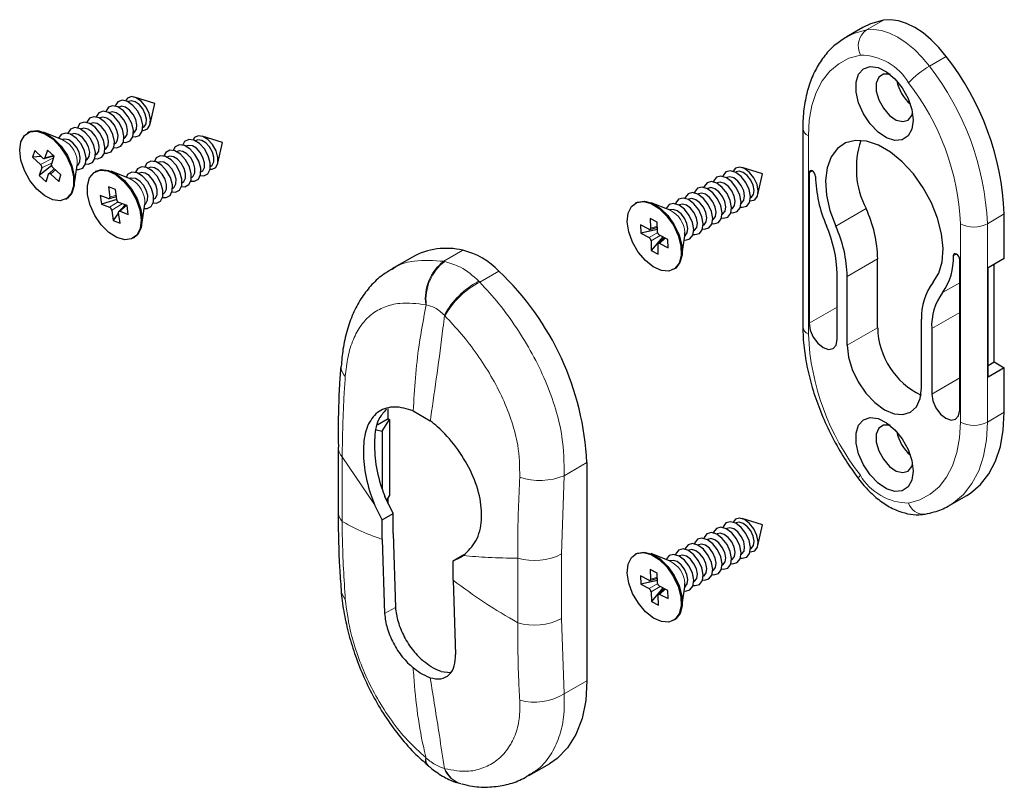
# Paper-space layout 'PG(3)' of a CAD drawing. Units: millimetres. Extents: x 10 to 209, y 4 to 287.
# Drawn here: x 131 to 151, y 180 to 197 of the extents above; entities that cross this region are included whole.
import ezdxf

# ---------------------------------------------------------------- set-up
doc = ezdxf.new("R2010")
doc.units = ezdxf.units.MM

psp = doc.layouts.new('PG(3)')

# ---------------------------------------------------------------- linework, layer by layer
at = {"color": 8, "linetype": 'Continuous', "lineweight": 18}
for p, q in [((148.575, 196.349), (148.929, 196.553)), ((149.892, 195.589), (150.245, 195.793)), ((147.359, 194.128), (147.359, 189.975)), ((131.556, 193.668), (131.283, 193.533)), ((131.545, 193.721), (131.375, 193.671)), ((131.524, 193.568), (131.308, 193.462)), ((131.593, 193.42), (131.497, 193.332)), ((147.374, 193.358), (147.441, 193.396)), ((132.866, 192.89), (132.735, 192.85)), ((132.905, 192.747), (132.728, 192.635)), ((132.989, 192.709), (132.773, 192.573)), ((133.078, 192.675), (132.949, 192.552)), ((147.931, 192.241), (148.567, 192.609)), ((151.107, 192.291), (151.461, 192.495)), ((144.198, 192.239), (144.055, 192.197)), ((150.541, 188.138), (150.541, 192.291)), ((151.107, 192.291), (151.107, 188.138)), ((144.204, 192.106), (144.024, 192)), ((144.255, 192.046), (144.064, 191.933)), ((144.362, 191.989), (144.248, 191.88)), ((139.723, 191.504), (140.124, 191.735)), ((148.809, 191.555), (148.173, 191.188)), ((150.46, 191.653), (150.393, 191.615)), ((139.744, 191.5), (139.723, 191.504)), ((140.479, 191.068), (140.879, 191.299)), ((140.479, 191.068), (140.46, 191.087)), ((150.527, 191.056), (150.164, 190.847)), ((139.346, 190.594), (139.358, 190.592)), ((147.374, 190.206), (147.96, 190.545)), ((139.738, 190.373), (139.748, 190.362)), ((150.527, 190.433), (149.94, 190.094)), ((148.173, 189.745), (148.809, 190.112)), ((150.527, 189.063), (149.94, 188.724)), ((151.107, 188.138), (151.461, 188.342)), ((137.597, 187.41), (138.276, 186.414)), ((137.597, 186.058), (137.597, 187.41)), ((142.247, 187.015), (142.722, 187.29)), ((142.191, 185.376), (142.247, 187.015)), ((142.191, 184.024), (142.191, 185.376)), ((141.274, 185.287), (141.274, 183.935)), ((144.204, 184.756), (144.024, 184.65)), ((144.197, 184.89), (144.055, 184.848)), ((144.256, 184.697), (144.064, 184.584)), ((144.362, 184.641), (144.248, 184.531)), ((138.484, 184.127), (138.712, 184.258)), ((142.247, 182.449), (142.191, 184.024)), ((142.247, 182.449), (142.722, 182.723)), ((139.358, 181.102), (139.346, 181.112)), ((139.748, 180.88), (139.738, 180.883))]:
    psp.add_line(p, q, dxfattribs=at)
at = {"color": 7, "linetype": 'Continuous', "lineweight": 25}
for p, q in [((148.5, 196.398), (148.147, 196.194)), ((133.127, 194.849), (133.115, 194.842)), ((133.674, 194.807), (133.253, 194.941)), ((132.731, 194.62), (132.719, 194.614)), ((132.929, 194.734), (132.917, 194.728)), ((133.58, 194.375), (133.674, 194.807)), ((132.533, 194.506), (132.521, 194.499)), ((131.03, 194.204), (131.012, 194.194)), ((131.742, 194.046), (131.346, 194.206)), ((132.137, 194.277), (132.125, 194.271)), ((132.335, 194.392), (132.323, 194.385)), ((133.227, 194.191), (133.239, 194.197)), ((133.425, 194.305), (133.437, 194.312)), ((147.242, 194.291), (147.242, 190.138)), ((131.758, 194.06), (131.739, 194.052)), ((131.939, 194.163), (131.927, 194.156)), ((133.029, 194.077), (133.041, 194.083)), ((134.541, 194.032), (134.529, 194.026)), ((135.089, 193.991), (134.667, 194.125)), ((134.994, 193.559), (135.089, 193.991)), ((131.161, 193.824), (131.117, 193.687)), ((131.324, 193.672), (131.161, 193.824)), ((131.426, 193.833), (131.375, 193.671)), ((131.566, 193.702), (131.426, 193.833)), ((132.633, 193.848), (132.645, 193.855)), ((132.831, 193.962), (132.843, 193.969)), ((134.145, 193.804), (134.134, 193.797)), ((134.343, 193.918), (134.332, 193.911)), ((131.298, 193.696), (131.117, 193.687)), ((131.117, 193.687), (131.283, 193.533)), ((131.359, 193.656), (131.554, 193.713)), ((131.516, 193.542), (131.566, 193.702)), ((131.53, 193.706), (131.559, 193.679)), ((132.237, 193.619), (132.249, 193.626)), ((132.435, 193.734), (132.447, 193.74)), ((133.749, 193.575), (133.738, 193.569)), ((133.947, 193.689), (133.936, 193.683)), ((131.516, 193.513), (131.257, 193.3)), ((131.308, 193.459), (131.257, 193.3)), ((131.568, 193.443), (131.46, 193.344)), ((131.515, 193.54), (131.516, 193.542)), ((131.706, 193.314), (131.541, 193.469)), ((131.989, 193.091), (132.05, 193.514)), ((132.047, 193.501), (132.067, 193.522)), ((132.444, 193.388), (132.426, 193.377)), ((133.157, 193.23), (132.76, 193.39)), ((133.551, 193.461), (133.54, 193.454)), ((134.641, 193.375), (134.653, 193.381)), ((134.839, 193.489), (134.851, 193.495)), ((145.848, 193.374), (145.837, 193.367)), ((146.396, 193.332), (145.974, 193.466)), ((131.257, 193.3), (131.397, 193.169)), ((131.397, 193.169), (131.449, 193.331)), ((131.497, 193.332), (131.5, 193.33)), ((131.5, 193.33), (131.663, 193.177)), ((131.702, 193.318), (131.663, 193.177)), ((131.663, 193.177), (131.706, 193.314)), ((133.353, 193.347), (133.342, 193.34)), ((134.443, 193.26), (134.455, 193.267)), ((145.65, 193.26), (145.639, 193.253)), ((146.301, 192.9), (146.396, 193.332)), ((147.374, 193.358), (147.374, 190.206)), ((132.85, 193.01), (132.705, 193.065)), ((132.705, 193.065), (132.735, 192.85)), ((132.879, 192.799), (132.85, 193.01)), ((134.048, 193.032), (134.059, 193.038)), ((134.245, 193.146), (134.257, 193.152)), ((145.254, 193.031), (145.243, 193.025)), ((145.452, 193.145), (145.441, 193.139)), ((131.812, 192.808), (131.83, 192.819)), ((132.7, 192.818), (132.532, 192.881)), ((132.532, 192.881), (132.557, 192.7)), ((132.879, 192.795), (132.557, 192.7)), ((132.724, 192.817), (132.87, 192.862)), ((132.879, 192.796), (132.879, 192.799)), ((133.652, 192.803), (133.663, 192.81)), ((133.85, 192.917), (133.861, 192.924)), ((144.858, 192.803), (144.847, 192.796)), ((145.056, 192.917), (145.045, 192.91)), ((146.147, 192.831), (146.158, 192.837)), ((132.557, 192.7), (132.728, 192.635)), ((132.773, 192.57), (132.802, 192.359)), ((133.095, 192.669), (132.924, 192.733)), ((133.062, 192.681), (132.924, 192.548)), ((132.949, 192.552), (132.952, 192.551)), ((132.952, 192.551), (133.12, 192.487)), ((133.044, 192.688), (132.982, 192.604)), ((133.12, 192.487), (133.095, 192.669)), ((133.404, 192.274), (133.464, 192.698)), ((143.751, 192.73), (143.733, 192.719)), ((144.464, 192.572), (144.067, 192.731)), ((144.66, 192.688), (144.649, 192.682)), ((145.751, 192.602), (145.762, 192.609)), ((145.949, 192.716), (145.96, 192.723)), ((132.918, 192.516), (132.802, 192.359)), ((132.802, 192.359), (132.947, 192.304)), ((132.947, 192.304), (132.917, 192.518)), ((144.195, 192.323), (144.049, 192.401)), ((144.049, 192.401), (144.055, 192.197)), ((145.355, 192.373), (145.366, 192.38)), ((145.553, 192.488), (145.564, 192.494)), ((151.461, 191.562), (151.461, 192.495)), ((144.015, 192.174), (143.845, 192.265)), ((143.845, 192.265), (143.85, 192.092)), ((144.2, 192.168), (143.85, 192.092)), ((144.042, 192.169), (144.199, 192.215)), ((144.202, 192.122), (144.195, 192.323)), ((144.959, 192.145), (144.97, 192.151)), ((145.157, 192.259), (145.168, 192.266)), ((133.226, 191.992), (133.244, 192.002)), ((143.85, 192.092), (144.024, 192)), ((144.064, 191.93), (144.07, 191.729)), ((144.311, 192.016), (144.07, 191.729)), ((144.202, 192.119), (144.202, 192.122)), ((144.343, 191.999), (144.219, 191.88)), ((144.416, 191.96), (144.242, 192.053)), ((144.421, 191.788), (144.416, 191.96)), ((144.711, 191.616), (144.771, 192.04)), ((144.07, 191.729), (144.217, 191.651)), ((144.217, 191.651), (144.211, 191.855)), ((144.248, 191.88), (144.251, 191.879)), ((144.251, 191.879), (144.421, 191.788)), ((139.068, 191.593), (138.64, 191.346)), ((148.809, 190.112), (148.809, 191.555)), ((150.527, 188.385), (150.527, 191.537)), ((151.461, 191.562), (151.121, 191.366)), ((144.533, 191.333), (144.551, 191.344)), ((151.121, 189.079), (151.121, 191.366)), ((151.249, 189.398), (151.249, 191.439)), ((147.96, 189.867), (147.96, 191.237)), ((148.173, 189.745), (148.173, 191.188)), ((149.728, 188.846), (149.728, 190.29)), ((149.94, 190.094), (149.94, 188.724)), ((151.121, 189.324), (151.249, 189.398)), ((151.461, 189.275), (151.121, 189.079)), ((151.249, 189.398), (151.461, 189.275)), ((151.461, 188.342), (151.461, 189.275)), ((138.564, 188.207), (138.564, 188.416)), ((139.084, 188.372), (139.442, 188.165)), ((138.564, 188.207), (138.345, 188.08)), ((138.438, 187.947), (138.588, 188.193)), ((138.564, 188.207), (138.588, 188.193)), ((138.588, 188.193), (138.588, 186.593)), ((138.318, 187.972), (138.438, 187.947)), ((138.438, 187.947), (138.438, 186.728)), ((137.516, 187.613), (137.516, 186.26)), ((142.722, 187.29), (142.722, 182.723)), ((138.663, 186.223), (138.493, 186.577)), ((138.531, 186.499), (138.588, 186.593)), ((150.32, 186.398), (150.673, 186.602)), ((138.435, 186.091), (138.276, 186.414)), ((138.564, 186.429), (138.564, 186.554)), ((138.435, 186.091), (138.663, 186.223)), ((138.663, 185.803), (138.663, 186.223)), ((138.435, 185.682), (138.435, 186.091)), ((145.848, 186.025), (145.837, 186.019)), ((146.396, 185.983), (145.974, 186.118)), ((146.301, 185.552), (146.396, 185.983)), ((138.663, 185.803), (138.712, 184.258)), ((145.452, 185.797), (145.441, 185.79)), ((145.65, 185.911), (145.639, 185.904)), ((138.435, 185.682), (138.484, 184.127)), ((145.056, 185.568), (145.045, 185.561)), ((145.254, 185.682), (145.243, 185.676)), ((139.92, 185.234), (140.148, 185.366)), ((143.751, 185.381), (143.733, 185.37)), ((144.464, 185.223), (144.067, 185.383)), ((144.66, 185.339), (144.649, 185.333)), ((144.858, 185.454), (144.847, 185.447)), ((145.949, 185.367), (145.96, 185.374)), ((146.147, 185.482), (146.158, 185.488)), ((139.92, 184.825), (139.92, 185.234)), ((145.553, 185.139), (145.564, 185.145)), ((145.751, 185.253), (145.762, 185.26)), ((144.015, 184.824), (143.845, 184.915)), ((143.845, 184.915), (143.851, 184.742)), ((144.194, 184.975), (144.048, 185.052)), ((144.048, 185.052), (144.055, 184.848)), ((144.202, 184.774), (144.194, 184.975)), ((145.157, 184.91), (145.168, 184.917)), ((145.355, 185.024), (145.366, 185.031)), ((139.92, 184.825), (139.968, 183.269)), ((144.2, 184.819), (143.851, 184.742)), ((143.851, 184.742), (144.024, 184.65)), ((144.042, 184.82), (144.198, 184.866)), ((144.202, 184.771), (144.202, 184.774)), ((144.959, 184.796), (144.97, 184.802)), ((144.064, 184.581), (144.071, 184.38)), ((144.312, 184.667), (144.071, 184.38)), ((144.218, 184.302), (144.211, 184.506)), ((144.344, 184.65), (144.22, 184.531)), ((144.415, 184.612), (144.242, 184.704)), ((144.248, 184.531), (144.251, 184.53)), ((144.251, 184.53), (144.421, 184.44)), ((144.421, 184.44), (144.415, 184.612)), ((144.711, 184.267), (144.771, 184.691)), ((144.071, 184.38), (144.218, 184.302)), ((144.533, 183.984), (144.551, 183.995)), ((139.67, 182.915), (139.867, 182.897)), ((139.378, 180.959), (139.403, 180.937)), ((141.507, 180.736), (141.935, 180.983))]:
    psp.add_line(p, q, dxfattribs=at)
at = {"color": 7, "linetype": 'Continuous', "lineweight": 25, "flags": 128}
for points in [[(148.929, 196.553), (148.662, 196.477), (148.5, 196.398)], [(150.245, 195.793), (150.093, 195.978), (149.93, 196.143), (149.76, 196.285), (149.587, 196.399), (149.413, 196.485), (149.243, 196.54), (149.081, 196.562), (148.929, 196.553)], [(149.525, 194.68), (149.551, 194.46), (149.525, 194.271), (149.447, 194.129), (149.325, 194.048), (149.17, 194.034), (148.995, 194.089), (148.817, 194.208), (148.65, 194.38), (148.51, 194.589), (148.409, 194.819), (148.356, 195.047), (148.356, 195.254), (148.409, 195.421), (148.51, 195.534), (148.65, 195.582), (148.817, 195.561), (148.995, 195.473), (149.17, 195.326), (149.325, 195.133), (149.447, 194.911), (149.525, 194.68)], [(149.068, 195.42), (149.056, 195.423), (148.928, 195.423), (148.832, 195.357), (148.78, 195.233), (148.78, 195.068), (148.832, 194.884), (148.928, 194.707), (149.056, 194.559), (149.198, 194.462), (149.336, 194.428), (149.45, 194.461), (149.525, 194.558), (149.54, 194.603)], [(133.215, 194.114), (133.267, 194.109), (133.357, 194.141), (133.412, 194.227), (133.424, 194.353), (133.391, 194.5), (133.318, 194.646), (133.216, 194.769), (133.101, 194.849), (132.99, 194.875), (132.9, 194.843), (132.845, 194.757)], [(133.418, 194.246), (133.441, 194.245), (133.523, 194.275), (133.574, 194.354), (133.585, 194.47), (133.555, 194.606), (133.488, 194.741), (133.394, 194.853), (133.288, 194.927), (133.185, 194.951), (133.103, 194.922), (133.06, 194.865)], [(133.437, 194.312), (133.45, 194.321), (133.491, 194.385), (133.5, 194.478), (133.476, 194.586), (133.422, 194.694), (133.346, 194.785), (133.261, 194.844), (133.179, 194.863), (133.127, 194.849)], [(132.819, 193.885), (132.871, 193.88), (132.961, 193.912), (133.016, 193.998), (133.028, 194.124), (132.995, 194.272), (132.922, 194.418), (132.82, 194.54), (132.705, 194.621), (132.594, 194.647), (132.504, 194.614), (132.449, 194.528)], [(133.017, 194), (133.069, 193.994), (133.159, 194.027), (133.214, 194.112), (133.226, 194.239), (133.193, 194.386), (133.12, 194.532), (133.018, 194.655), (132.903, 194.735), (132.792, 194.761), (132.702, 194.729), (132.647, 194.643)], [(133.041, 194.083), (133.054, 194.093), (133.095, 194.156), (133.104, 194.249), (133.08, 194.358), (133.026, 194.466), (132.95, 194.556), (132.865, 194.615), (132.783, 194.635), (132.731, 194.62)], [(133.239, 194.197), (133.252, 194.207), (133.293, 194.27), (133.302, 194.363), (133.278, 194.472), (133.224, 194.58), (133.148, 194.67), (133.063, 194.73), (132.981, 194.749), (132.929, 194.734)], [(132.423, 193.657), (132.475, 193.651), (132.565, 193.684), (132.62, 193.77), (132.632, 193.896), (132.599, 194.043), (132.526, 194.189), (132.424, 194.312), (132.309, 194.392), (132.198, 194.418), (132.108, 194.386), (132.053, 194.3)], [(132.621, 193.771), (132.673, 193.766), (132.763, 193.798), (132.818, 193.884), (132.83, 194.01), (132.797, 194.157), (132.724, 194.303), (132.622, 194.426), (132.507, 194.506), (132.396, 194.532), (132.306, 194.5), (132.251, 194.414)], [(132.645, 193.855), (132.658, 193.864), (132.699, 193.927), (132.708, 194.02), (132.684, 194.129), (132.63, 194.237), (132.554, 194.327), (132.469, 194.387), (132.387, 194.406), (132.335, 194.392)], [(132.843, 193.969), (132.856, 193.978), (132.897, 194.042), (132.906, 194.135), (132.882, 194.244), (132.828, 194.351), (132.752, 194.442), (132.667, 194.501), (132.585, 194.52), (132.533, 194.506)], [(130.846, 193.828), (130.871, 194.006), (130.945, 194.139), (131.059, 194.215), (131.206, 194.228), (131.37, 194.176), (131.538, 194.065), (131.695, 193.903), (131.827, 193.705), (131.922, 193.489), (131.971, 193.275), (131.971, 193.08), (131.921, 192.923), (131.826, 192.817), (131.694, 192.772), (131.537, 192.791), (131.369, 192.874), (131.205, 193.013), (131.059, 193.194), (130.944, 193.403), (130.871, 193.621), (130.846, 193.828)], [(131.03, 194.204), (131.078, 194.226), (131.224, 194.239), (131.388, 194.187), (131.557, 194.075), (131.713, 193.913), (131.845, 193.716), (131.94, 193.5), (131.99, 193.285), (131.989, 193.091), (131.94, 192.933), (131.844, 192.827), (131.83, 192.819)], [(132.225, 193.542), (132.277, 193.537), (132.367, 193.569), (132.422, 193.655), (132.434, 193.781), (132.401, 193.929), (132.328, 194.075), (132.226, 194.197), (132.111, 194.278), (132, 194.304), (131.91, 194.271), (131.855, 194.186)], [(132.447, 193.74), (132.46, 193.75), (132.501, 193.813), (132.51, 193.906), (132.486, 194.015), (132.432, 194.123), (132.357, 194.213), (132.271, 194.273), (132.189, 194.292), (132.137, 194.277)], [(132.037, 193.426), (132.079, 193.423), (132.169, 193.455), (132.224, 193.541), (132.236, 193.667), (132.203, 193.814), (132.13, 193.96), (132.028, 194.083), (131.913, 194.163), (131.802, 194.189), (131.712, 194.157), (131.66, 194.08)], [(132.067, 193.523), (132.105, 193.584), (132.114, 193.678), (132.09, 193.786), (132.036, 193.894), (131.961, 193.985), (131.875, 194.044), (131.793, 194.063), (131.759, 194.057)], [(132.249, 193.626), (132.262, 193.635), (132.303, 193.699), (132.312, 193.792), (132.288, 193.901), (132.234, 194.008), (132.159, 194.099), (132.073, 194.158), (131.991, 194.177), (131.939, 194.163)], [(134.629, 193.298), (134.702, 193.294), (134.786, 193.338), (134.833, 193.433), (134.835, 193.565), (134.794, 193.714), (134.714, 193.857), (134.608, 193.972), (134.492, 194.043), (134.384, 194.057), (134.3, 194.013), (134.259, 193.939)], [(134.832, 193.43), (134.873, 193.431), (134.951, 193.471), (134.994, 193.559), (134.997, 193.68), (134.958, 193.817), (134.885, 193.949), (134.787, 194.055), (134.681, 194.12), (134.581, 194.133), (134.504, 194.093), (134.475, 194.049)], [(134.851, 193.495), (134.875, 193.515), (134.91, 193.585), (134.912, 193.682), (134.881, 193.792), (134.822, 193.898), (134.744, 193.983), (134.659, 194.035), (134.579, 194.045), (134.541, 194.032)], [(149.97, 191.064), (150.09, 191.253), (150.161, 191.492), (150.18, 191.772), (150.148, 192.081), (150.065, 192.405), (149.935, 192.731), (149.763, 193.045), (149.557, 193.334), (149.325, 193.585), (149.077, 193.787), (148.824, 193.934), (148.576, 194.017), (148.344, 194.034), (148.138, 193.983), (147.966, 193.868), (147.836, 193.692), (147.753, 193.464), (147.72, 193.193), (147.74, 192.89), (147.811, 192.568), (147.931, 192.241)], [(134.233, 193.069), (134.306, 193.065), (134.39, 193.109), (134.437, 193.204), (134.439, 193.336), (134.398, 193.485), (134.318, 193.628), (134.212, 193.744), (134.096, 193.814), (133.988, 193.828), (133.904, 193.785), (133.863, 193.711)], [(134.431, 193.183), (134.504, 193.18), (134.588, 193.223), (134.635, 193.319), (134.637, 193.451), (134.596, 193.6), (134.516, 193.743), (134.41, 193.858), (134.294, 193.928), (134.186, 193.943), (134.102, 193.899), (134.061, 193.825)], [(134.455, 193.267), (134.479, 193.286), (134.514, 193.356), (134.516, 193.454), (134.485, 193.564), (134.426, 193.669), (134.348, 193.754), (134.263, 193.806), (134.183, 193.817), (134.145, 193.804)], [(134.653, 193.381), (134.677, 193.4), (134.712, 193.471), (134.714, 193.568), (134.683, 193.678), (134.624, 193.784), (134.546, 193.869), (134.461, 193.921), (134.381, 193.931), (134.343, 193.918)], [(133.837, 192.84), (133.91, 192.837), (133.994, 192.881), (134.041, 192.976), (134.043, 193.108), (134.002, 193.257), (133.922, 193.4), (133.816, 193.515), (133.7, 193.585), (133.592, 193.6), (133.508, 193.556), (133.467, 193.482)], [(134.035, 192.955), (134.108, 192.951), (134.192, 192.995), (134.239, 193.09), (134.241, 193.222), (134.2, 193.371), (134.12, 193.514), (134.014, 193.63), (133.898, 193.7), (133.79, 193.714), (133.706, 193.67), (133.665, 193.596)], [(134.059, 193.038), (134.083, 193.057), (134.118, 193.128), (134.12, 193.225), (134.089, 193.335), (134.03, 193.441), (133.952, 193.526), (133.867, 193.578), (133.787, 193.588), (133.749, 193.575)], [(134.257, 193.152), (134.281, 193.172), (134.316, 193.242), (134.318, 193.339), (134.287, 193.449), (134.228, 193.555), (134.15, 193.64), (134.065, 193.692), (133.985, 193.703), (133.947, 193.689)], [(132.322, 192.679), (132.269, 192.895), (132.265, 193.092), (132.311, 193.252), (132.403, 193.362), (132.533, 193.412), (132.688, 193.397), (132.856, 193.319), (133.021, 193.185), (133.169, 193.006), (133.286, 192.798), (133.363, 192.581), (133.391, 192.372), (133.37, 192.191), (133.3, 192.054), (133.188, 191.974), (133.044, 191.956), (132.88, 192.003), (132.712, 192.11), (132.554, 192.269), (132.42, 192.464), (132.322, 192.679)], [(132.444, 193.388), (132.551, 193.423), (132.707, 193.408), (132.874, 193.33), (133.04, 193.195), (133.187, 193.016), (133.305, 192.809), (133.381, 192.591), (133.41, 192.383), (133.388, 192.202), (133.319, 192.065), (133.244, 192.002)], [(133.451, 192.61), (133.514, 192.608), (133.598, 192.652), (133.645, 192.747), (133.647, 192.879), (133.606, 193.028), (133.526, 193.171), (133.42, 193.287), (133.304, 193.357), (133.196, 193.371), (133.112, 193.327), (133.075, 193.265)], [(133.639, 192.726), (133.712, 192.723), (133.796, 192.766), (133.843, 192.861), (133.845, 192.994), (133.804, 193.142), (133.724, 193.285), (133.618, 193.401), (133.502, 193.471), (133.394, 193.485), (133.31, 193.442), (133.269, 193.368)], [(133.861, 192.924), (133.885, 192.943), (133.92, 193.013), (133.922, 193.111), (133.891, 193.221), (133.832, 193.326), (133.754, 193.412), (133.669, 193.463), (133.589, 193.474), (133.551, 193.461)], [(145.936, 192.639), (145.974, 192.634), (146.068, 192.658), (146.128, 192.737), (146.147, 192.859), (146.12, 193.005), (146.052, 193.152), (145.953, 193.279), (145.839, 193.366), (145.726, 193.4), (145.632, 193.376), (145.571, 193.297), (145.566, 193.281)], [(146.139, 192.771), (146.148, 192.771), (146.235, 192.793), (146.291, 192.866), (146.308, 192.978), (146.283, 193.112), (146.22, 193.248), (146.129, 193.365), (146.024, 193.445), (145.92, 193.477), (145.834, 193.454), (145.782, 193.39)], [(146.158, 192.837), (146.164, 192.841), (146.208, 192.899), (146.222, 192.989), (146.202, 193.096), (146.152, 193.205), (146.079, 193.299), (145.995, 193.363), (145.911, 193.388), (145.848, 193.374)], [(147.508, 193.28), (147.503, 193.313), (147.488, 193.346), (147.466, 193.376), (147.441, 193.396), (147.415, 193.405), (147.393, 193.401), (147.379, 193.384), (147.374, 193.358)], [(133.481, 192.707), (133.489, 192.714), (133.524, 192.785), (133.526, 192.882), (133.495, 192.992), (133.436, 193.098), (133.358, 193.183), (133.273, 193.235), (133.193, 193.245), (133.173, 193.24)], [(133.663, 192.81), (133.687, 192.829), (133.722, 192.899), (133.724, 192.997), (133.693, 193.106), (133.634, 193.212), (133.556, 193.297), (133.471, 193.349), (133.391, 193.36), (133.353, 193.347)], [(145.54, 192.411), (145.578, 192.405), (145.672, 192.43), (145.732, 192.509), (145.751, 192.63), (145.724, 192.776), (145.656, 192.924), (145.557, 193.051), (145.443, 193.138), (145.33, 193.172), (145.236, 193.147), (145.175, 193.069), (145.17, 193.052)], [(145.738, 192.525), (145.776, 192.52), (145.87, 192.544), (145.93, 192.623), (145.949, 192.745), (145.922, 192.89), (145.854, 193.038), (145.755, 193.165), (145.641, 193.252), (145.528, 193.286), (145.434, 193.262), (145.373, 193.183), (145.368, 193.167)], [(145.762, 192.609), (145.768, 192.612), (145.812, 192.67), (145.826, 192.76), (145.806, 192.868), (145.756, 192.977), (145.683, 193.07), (145.599, 193.135), (145.515, 193.16), (145.452, 193.145)], [(145.96, 192.723), (145.966, 192.726), (146.01, 192.785), (146.024, 192.874), (146.004, 192.982), (145.954, 193.091), (145.881, 193.185), (145.797, 193.249), (145.713, 193.274), (145.65, 193.26)], [(145.342, 192.296), (145.38, 192.291), (145.474, 192.315), (145.534, 192.394), (145.553, 192.516), (145.526, 192.662), (145.458, 192.809), (145.359, 192.936), (145.245, 193.024), (145.132, 193.058), (145.038, 193.033), (144.977, 192.954), (144.972, 192.938)], [(145.564, 192.494), (145.57, 192.498), (145.614, 192.556), (145.628, 192.646), (145.608, 192.753), (145.558, 192.862), (145.485, 192.956), (145.401, 193.02), (145.317, 193.046), (145.254, 193.031)], [(143.599, 192.118), (143.568, 192.328), (143.586, 192.51), (143.654, 192.65), (143.764, 192.734), (143.906, 192.755), (144.069, 192.712), (144.238, 192.607), (144.397, 192.451), (144.533, 192.257), (144.633, 192.043), (144.689, 191.827), (144.695, 191.629), (144.652, 191.466), (144.562, 191.353), (144.434, 191.299), (144.28, 191.311), (144.112, 191.385), (143.946, 191.517), (143.797, 191.694), (143.678, 191.901), (143.599, 192.118)], [(143.751, 192.73), (143.782, 192.745), (143.925, 192.766), (144.088, 192.723), (144.256, 192.618), (144.415, 192.462), (144.551, 192.268), (144.651, 192.054), (144.707, 191.838), (144.714, 191.639), (144.67, 191.476), (144.58, 191.363), (144.551, 191.344)], [(144.946, 192.068), (144.984, 192.063), (145.078, 192.087), (145.138, 192.166), (145.157, 192.287), (145.13, 192.433), (145.062, 192.581), (144.963, 192.708), (144.849, 192.795), (144.736, 192.829), (144.642, 192.805), (144.581, 192.726), (144.576, 192.709)], [(145.144, 192.182), (145.182, 192.177), (145.276, 192.201), (145.336, 192.28), (145.355, 192.402), (145.328, 192.547), (145.26, 192.695), (145.161, 192.822), (145.047, 192.909), (144.934, 192.943), (144.84, 192.919), (144.779, 192.84), (144.774, 192.824)], [(145.168, 192.266), (145.174, 192.269), (145.219, 192.328), (145.232, 192.417), (145.212, 192.525), (145.162, 192.634), (145.089, 192.728), (145.005, 192.792), (144.921, 192.817), (144.858, 192.803)], [(145.366, 192.38), (145.372, 192.384), (145.417, 192.442), (145.43, 192.532), (145.41, 192.639), (145.36, 192.748), (145.287, 192.842), (145.203, 192.906), (145.119, 192.931), (145.056, 192.917)], [(132.773, 192.57), (132.773, 192.572), (132.773, 192.573)], [(144.758, 191.951), (144.786, 191.948), (144.88, 191.973), (144.94, 192.052), (144.959, 192.173), (144.932, 192.319), (144.864, 192.466), (144.765, 192.593), (144.651, 192.681), (144.538, 192.715), (144.444, 192.69), (144.383, 192.611), (144.381, 192.605)], [(144.787, 192.048), (144.823, 192.099), (144.836, 192.189), (144.816, 192.296), (144.766, 192.405), (144.693, 192.499), (144.609, 192.563), (144.525, 192.588), (144.479, 192.582)], [(144.97, 192.151), (144.976, 192.155), (145.021, 192.213), (145.034, 192.303), (145.014, 192.41), (144.964, 192.519), (144.891, 192.613), (144.807, 192.678), (144.723, 192.703), (144.66, 192.688)], [(144.771, 192.04), (144.774, 192.096), (144.773, 192.108)], [(150.527, 191.537), (150.522, 191.57), (150.508, 191.603), (150.486, 191.633), (150.46, 191.653), (150.434, 191.662), (150.413, 191.658), (150.398, 191.641), (150.393, 191.615)], [(147.374, 190.206), (147.396, 190.063), (147.46, 189.917), (147.555, 189.788), (147.667, 189.698), (147.779, 189.658), (147.875, 189.677), (147.938, 189.75), (147.96, 189.867)], [(148.173, 189.745), (148.199, 189.497), (148.277, 189.235), (148.4, 188.978), (148.562, 188.742), (148.749, 188.544), (148.95, 188.397), (149.152, 188.312), (149.339, 188.293), (149.5, 188.343), (149.624, 188.458), (149.702, 188.629), (149.728, 188.846)], [(149.94, 188.724), (149.963, 188.581), (150.026, 188.435), (150.122, 188.306), (150.234, 188.216), (150.346, 188.177), (150.441, 188.195), (150.505, 188.268), (150.527, 188.385)], [(149.525, 187.331), (149.551, 187.111), (149.525, 186.922), (149.447, 186.781), (149.325, 186.699), (149.17, 186.685), (148.995, 186.74), (148.817, 186.859), (148.65, 187.031), (148.51, 187.241), (148.409, 187.47), (148.356, 187.698), (148.356, 187.905), (148.409, 188.072), (148.51, 188.185), (148.65, 188.233), (148.817, 188.212), (148.995, 188.124), (149.17, 187.978), (149.325, 187.785), (149.447, 187.563), (149.525, 187.331)], [(150.673, 186.602), (150.752, 186.651), (150.961, 186.829), (151.137, 187.053), (151.277, 187.321), (151.379, 187.628), (151.44, 187.97), (151.461, 188.342)], [(149.068, 188.071), (149.056, 188.074), (148.928, 188.074), (148.832, 188.008), (148.78, 187.884), (148.78, 187.719), (148.832, 187.535), (148.928, 187.358), (149.056, 187.21), (149.198, 187.113), (149.336, 187.079), (149.45, 187.112), (149.525, 187.209), (149.54, 187.254)], [(145.936, 185.29), (145.975, 185.285), (146.068, 185.31), (146.129, 185.389), (146.147, 185.511), (146.119, 185.657), (146.051, 185.805), (145.952, 185.931), (145.838, 186.018), (145.725, 186.052), (145.631, 186.027), (145.571, 185.947), (145.566, 185.932)], [(146.139, 185.423), (146.149, 185.422), (146.236, 185.445), (146.291, 185.518), (146.308, 185.63), (146.282, 185.764), (146.22, 185.9), (146.128, 186.017), (146.023, 186.097), (145.919, 186.128), (145.833, 186.105), (145.782, 186.042)], [(146.158, 185.488), (146.164, 185.492), (146.209, 185.551), (146.222, 185.641), (146.202, 185.748), (146.151, 185.857), (146.078, 185.951), (145.994, 186.015), (145.911, 186.04), (145.848, 186.025)], [(145.54, 185.062), (145.579, 185.057), (145.672, 185.081), (145.733, 185.161), (145.751, 185.283), (145.723, 185.428), (145.655, 185.576), (145.556, 185.703), (145.442, 185.789), (145.329, 185.823), (145.235, 185.798), (145.175, 185.719), (145.17, 185.703)], [(145.738, 185.176), (145.777, 185.171), (145.87, 185.196), (145.931, 185.275), (145.949, 185.397), (145.921, 185.543), (145.853, 185.69), (145.754, 185.817), (145.64, 185.904), (145.527, 185.937), (145.433, 185.912), (145.373, 185.833), (145.368, 185.818)], [(145.762, 185.26), (145.768, 185.264), (145.813, 185.322), (145.826, 185.412), (145.806, 185.52), (145.755, 185.629), (145.682, 185.722), (145.598, 185.786), (145.515, 185.811), (145.452, 185.797)], [(145.96, 185.374), (145.966, 185.378), (146.011, 185.436), (146.024, 185.526), (146.004, 185.634), (145.953, 185.743), (145.88, 185.837), (145.796, 185.901), (145.713, 185.925), (145.65, 185.911)], [(145.144, 184.833), (145.183, 184.828), (145.276, 184.853), (145.337, 184.932), (145.355, 185.054), (145.327, 185.2), (145.259, 185.347), (145.16, 185.474), (145.046, 185.561), (144.933, 185.594), (144.839, 185.57), (144.779, 185.49), (144.774, 185.475)], [(145.342, 184.948), (145.381, 184.942), (145.474, 184.967), (145.535, 185.046), (145.553, 185.168), (145.525, 185.314), (145.457, 185.462), (145.358, 185.588), (145.244, 185.675), (145.131, 185.709), (145.037, 185.684), (144.977, 185.604), (144.972, 185.589)], [(145.366, 185.031), (145.372, 185.035), (145.417, 185.094), (145.43, 185.184), (145.41, 185.291), (145.359, 185.4), (145.286, 185.494), (145.202, 185.558), (145.119, 185.582), (145.056, 185.568)], [(145.564, 185.145), (145.57, 185.149), (145.615, 185.208), (145.628, 185.298), (145.608, 185.405), (145.557, 185.514), (145.484, 185.608), (145.4, 185.672), (145.317, 185.697), (145.254, 185.682)], [(143.6, 184.767), (143.568, 184.977), (143.586, 185.16), (143.653, 185.3), (143.762, 185.385), (143.905, 185.407), (144.067, 185.364), (144.236, 185.26), (144.395, 185.105), (144.531, 184.911), (144.632, 184.697), (144.688, 184.481), (144.695, 184.282), (144.652, 184.119), (144.563, 184.005), (144.436, 183.951), (144.282, 183.961), (144.114, 184.035), (143.948, 184.166), (143.799, 184.343), (143.679, 184.549), (143.6, 184.767)], [(143.751, 185.381), (143.781, 185.395), (143.923, 185.417), (144.086, 185.375), (144.254, 185.271), (144.414, 185.115), (144.55, 184.922), (144.65, 184.707), (144.707, 184.491), (144.714, 184.293), (144.671, 184.129), (144.582, 184.015), (144.551, 183.995)], [(144.758, 184.603), (144.787, 184.599), (144.88, 184.624), (144.941, 184.704), (144.959, 184.825), (144.931, 184.971), (144.863, 185.119), (144.764, 185.246), (144.65, 185.332), (144.537, 185.366), (144.443, 185.341), (144.383, 185.262), (144.381, 185.256)], [(144.946, 184.719), (144.985, 184.714), (145.078, 184.738), (145.139, 184.818), (145.157, 184.94), (145.129, 185.086), (145.061, 185.233), (144.962, 185.36), (144.848, 185.447), (144.735, 185.48), (144.641, 185.455), (144.581, 185.376), (144.576, 185.361)], [(144.97, 184.802), (144.976, 184.806), (145.021, 184.865), (145.034, 184.955), (145.014, 185.063), (144.963, 185.171), (144.89, 185.265), (144.806, 185.329), (144.723, 185.354), (144.66, 185.339)], [(145.168, 184.917), (145.174, 184.921), (145.219, 184.979), (145.232, 185.069), (145.212, 185.177), (145.161, 185.286), (145.088, 185.379), (145.004, 185.443), (144.921, 185.468), (144.858, 185.454)], [(144.787, 184.699), (144.823, 184.751), (144.836, 184.841), (144.816, 184.948), (144.765, 185.057), (144.692, 185.151), (144.608, 185.215), (144.525, 185.24), (144.48, 185.233)], [(144.015, 184.824), (144.017, 184.823), (144.018, 184.823)], [(144.771, 184.691), (144.774, 184.749), (144.773, 184.76)], [(142.722, 182.723), (142.696, 182.308), (142.619, 181.931), (142.492, 181.599), (142.317, 181.319), (142.099, 181.096), (141.935, 180.983)]]:
    psp.add_lwpolyline(points, dxfattribs=at)
at = {"color": 8, "linetype": 'Continuous', "lineweight": 18, "flags": 128}
for points in [[(148.157, 196.2), (148.308, 196.273), (148.575, 196.349)], [(148.575, 196.349), (148.727, 196.358), (148.89, 196.336), (149.06, 196.281), (149.233, 196.195), (149.407, 196.081), (149.577, 195.939), (149.739, 195.774), (149.892, 195.589)], [(148.447, 195.823), (148.208, 195.755), (147.994, 195.64), (147.806, 195.482), (147.649, 195.281), (147.524, 195.041), (147.433, 194.766), (147.378, 194.46), (147.359, 194.128)], [(149.454, 186.443), (149.692, 186.511), (149.907, 186.625), (150.095, 186.784), (150.252, 186.985), (150.377, 187.224), (150.468, 187.499), (150.523, 187.805), (150.541, 188.138)], [(151.107, 188.138), (151.086, 187.766), (151.025, 187.424), (150.924, 187.117), (150.784, 186.849), (150.608, 186.624), (150.398, 186.447), (150.309, 186.392)], [(148.447, 187.024), (148.422, 186.991), (148.409, 186.966), (148.409, 186.949), (148.41, 186.947)]]:
    psp.add_lwpolyline(points, dxfattribs=at)
at = {"color": 8, "linetype": 'Continuous', "lineweight": 18}
for centre, radius, start, end in [((148.823, 196.01), 0.42, 126.2154, 206.4398), ((148.438, 194.644), 1.179, 30.4554, 89.55), ((150.851, 193.929), 1.917, 120.0364, 136.7977), ((145.337, 192.037), 5.776, 2.5186, 37.9467), ((145.378, 192.064), 5.168, 2.5185, 37.9468), ((147.442, 194.311), 0.201, 185.71, 245.6243), ((131.517, 193.561), 0.535, 354.9546, 65.04), ((132.915, 192.736), 0.55, 356.0267, 63.9678), ((144.223, 192.076), 0.551, 3.3325, 64.1084), ((150.824, 192.836), 0.615, 242.6097, 297.3903), ((140.324, 190.722), 0.986, 127.5085, 187.4392), ((140.351, 190.707), 0.999, 127.4126, 186.6183), ((141.252, 189.562), 1.718, 117.463, 151.8548), ((141.288, 189.5), 1.764, 117.2832, 150.7514), ((147.442, 190.158), 0.201, 185.6941, 245.6258), ((152.522, 190.202), 5.168, 182.5185, 217.9468), ((137.856, 189.299), 0.282, 178.6375, 226.8329), ((150.824, 188.684), 0.615, 242.6097, 297.3903), ((137.829, 187.621), 0.314, 181.4322, 222.2011), ((141.739, 188.254), 1.339, 251.6056, 292.3095), ((149.463, 187.621), 1.179, 210.4555, 269.5499), ((149.771, 186.542), 0.332, 197.4639, 276.2476), ((137.829, 186.268), 0.314, 181.4487, 222.2003), ((141.621, 186.49), 1.252, 253.9262, 297.0894), ((144.223, 184.727), 0.551, 3.4375, 64.1185), ((137.921, 184.658), 0.348, 185.4511, 222.1705), ((141.621, 185.138), 1.252, 253.9262, 297.0894), ((141.627, 183.458), 1.184, 254.7958, 301.5695), ((139.501, 181.064), 0.162, 162.6635, 220.3159), ((139.522, 181.057), 0.17, 164.4023, 221.7407), ((140.235, 181.073), 0.532, 200.8634, 253.2643), ((140.257, 181.084), 0.548, 201.8075, 254.0283)]:
    psp.add_arc(centre, radius, start, end, dxfattribs=at)
at = {"color": 7, "linetype": 'Continuous', "lineweight": 25}
for centre, radius, start, end in [((145.69, 192.241), 5.776, 2.5185, 37.9469), ((150.083, 195.461), 0.891, 191.4444, 228.5502), ((150.179, 193.447), 1.817, 161.1793, 207.4927), ((150.221, 193.34), 2.713, 181.262, 203.7177), ((146.123, 191.493), 2.687, 1.3383, 24.5409), ((145.301, 191.178), 2.66, 1.2621, 23.7174), ((145.486, 191.125), 2.687, 1.3384, 24.5408), ((139.781, 190.292), 1.483, 76.6351, 118.7079), ((139.741, 190.199), 1.583, 44.003, 76.0026), ((149.19, 191.555), 1.205, 324.0076, 2.8439), ((136.81, 187.001), 5.919, 2.7958, 46.5676), ((150.886, 190.353), 1.159, 142.1662, 183.1038), ((151.12, 190.153), 1.181, 144.0072, 182.8441), ((150.407, 190.144), 1.598, 181.1377, 244.4432), ((150.083, 188.112), 0.891, 191.4442, 228.5505)]:
    psp.add_arc(centre, radius, start, end, dxfattribs=at)
for points, knots in [([(148.161, 196.199), (148.079, 196.148), (147.908, 196.042), (147.695, 195.815), (147.514, 195.543), (147.377, 195.227), (147.285, 194.872), (147.247, 194.555), (147.243, 194.358), (147.242, 194.291)], [0, 0, 0, 0, 0.129723, 0.270878, 0.416199, 0.569516, 0.73357, 0.909471, 1, 1, 1, 1]), ([(131.324, 193.672), (131.324, 193.671), (131.325, 193.67), (131.326, 193.67), (131.326, 193.669)], [0, 0, 0, 0, 0.731424, 1, 1, 1, 1]), ([(131.326, 193.669), (131.331, 193.666), (131.339, 193.659), (131.351, 193.655), (131.361, 193.656), (131.37, 193.66), (131.374, 193.667), (131.375, 193.671), (131.375, 193.671)], [0, 0, 0, 0, 0.303197, 0.5246878, 0.612477, 0.7981415, 0.9992434, 1, 1, 1, 1]), ([(131.308, 193.462), (131.309, 193.467), (131.311, 193.478), (131.308, 193.492), (131.303, 193.505), (131.295, 193.519), (131.287, 193.528), (131.283, 193.533), (131.283, 193.533)], [0, 0, 0, 0, 0.20666, 0.418989, 0.522487, 0.764566, 0.999235, 1, 1, 1, 1]), ([(131.308, 193.459), (131.308, 193.46), (131.308, 193.461), (131.308, 193.461), (131.308, 193.462)], [0, 0, 0, 0, 0.731729, 1, 1, 1, 1]), ([(131.541, 193.469), (131.536, 193.474), (131.527, 193.484), (131.52, 193.498), (131.515, 193.511), (131.513, 193.524), (131.514, 193.535), (131.515, 193.54), (131.515, 193.54)], [0, 0, 0, 0, 0.260428, 0.493982, 0.596289, 0.813817, 0.999484, 1, 1, 1, 1]), ([(131.449, 193.331), (131.451, 193.335), (131.454, 193.342), (131.464, 193.346), (131.474, 193.346), (131.485, 193.342), (131.493, 193.336), (131.497, 193.332), (131.497, 193.332)], [0, 0, 0, 0, 0.220751, 0.400639, 0.488953, 0.722128, 0.999093, 1, 1, 1, 1]), ([(133.172, 193.244), (133.165, 193.24), (133.157, 193.236), (133.148, 193.235), (133.146, 193.234)], [0, 0, 0, 0, 0.849012, 1, 1, 1, 1]), ([(132.7, 192.818), (132.701, 192.818), (132.702, 192.817), (132.703, 192.817), (132.703, 192.817)], [0, 0, 0, 0, 0.731819, 1, 1, 1, 1]), ([(132.703, 192.817), (132.707, 192.816), (132.716, 192.814), (132.725, 192.818), (132.732, 192.825), (132.735, 192.836), (132.735, 192.845), (132.735, 192.85), (132.735, 192.85)], [0, 0, 0, 0, 0.240725, 0.424858, 0.510971, 0.73242, 0.99901, 1, 1, 1, 1]), ([(132.924, 192.733), (132.919, 192.736), (132.909, 192.742), (132.899, 192.752), (132.89, 192.764), (132.883, 192.778), (132.88, 192.79), (132.879, 192.796), (132.879, 192.796)], [0, 0, 0, 0, 0.217869, 0.435307, 0.538399, 0.775767, 0.999362, 1, 1, 1, 1]), ([(132.773, 192.573), (132.771, 192.579), (132.768, 192.592), (132.761, 192.606), (132.752, 192.618), (132.742, 192.627), (132.733, 192.634), (132.728, 192.635), (132.728, 192.635)], [0, 0, 0, 0, 0.247752, 0.477401, 0.580822, 0.80409, 0.999404, 1, 1, 1, 1]), ([(132.917, 192.518), (132.917, 192.524), (132.916, 192.534), (132.921, 192.545), (132.927, 192.552), (132.937, 192.555), (132.945, 192.553), (132.949, 192.552), (132.949, 192.552)], [0, 0, 0, 0, 0.292327, 0.502685, 0.587535, 0.779004, 0.999226, 1, 1, 1, 1]), ([(133.462, 192.687), (133.462, 192.686), (133.464, 192.676), (133.473, 192.691), (133.482, 192.706)], [0, 0, 0, 0, 0.028319, 1, 1, 1, 1]), ([(144.48, 192.583), (144.46, 192.581), (144.439, 192.579), (144.45, 192.576), (144.451, 192.576)], [0, 0, 0, 0, 0.93563, 1, 1, 1, 1]), ([(144.015, 192.174), (144.016, 192.173), (144.017, 192.173), (144.018, 192.172), (144.018, 192.172)], [0, 0, 0, 0, 0.730872, 1, 1, 1, 1]), ([(144.018, 192.172), (144.023, 192.17), (144.031, 192.167), (144.042, 192.168), (144.049, 192.174), (144.055, 192.183), (144.055, 192.192), (144.055, 192.197), (144.055, 192.197)], [0, 0, 0, 0, 0.2625944, 0.4551609, 0.5396117, 0.7481329, 0.9990377, 1, 1, 1, 1]), ([(144.064, 191.933), (144.063, 191.94), (144.061, 191.952), (144.055, 191.966), (144.047, 191.979), (144.038, 191.99), (144.028, 191.997), (144.024, 192), (144.024, 192)], [0, 0, 0, 0, 0.235568, 0.460709, 0.564398, 0.793389, 0.999362, 1, 1, 1, 1]), ([(144.064, 191.93), (144.064, 191.931), (144.064, 191.932), (144.064, 191.933), (144.064, 191.933)], [0, 0, 0, 0, 0.7315847, 1, 1, 1, 1]), ([(144.242, 192.053), (144.237, 192.056), (144.227, 192.063), (144.218, 192.075), (144.21, 192.088), (144.204, 192.101), (144.202, 192.113), (144.202, 192.119), (144.202, 192.119)], [0, 0, 0, 0, 0.229447, 0.451878, 0.554979, 0.787102, 0.999407, 1, 1, 1, 1]), ([(144.767, 192.024), (144.77, 192.029), (144.776, 192.039), (144.785, 192.044), (144.789, 192.046)], [0, 0, 0, 0, 0.555219, 1, 1, 1, 1]), ([(144.211, 191.855), (144.211, 191.86), (144.211, 191.869), (144.217, 191.879), (144.225, 191.884), (144.236, 191.885), (144.244, 191.882), (144.248, 191.88), (144.248, 191.88)], [0, 0, 0, 0, 0.2749657, 0.4735338, 0.5573139, 0.7588595, 0.9991739, 1, 1, 1, 1]), ([(138.644, 191.339), (138.575, 191.299), (138.408, 191.203), (138.188, 190.99), (137.981, 190.718), (137.815, 190.405), (137.69, 190.051), (137.608, 189.679), (137.587, 189.426), (137.577, 189.305)], [0, 0, 0, 0, 0.099283, 0.240356, 0.379483, 0.525697, 0.681725, 0.848931, 1, 1, 1, 1]), ([(147.242, 190.138), (147.244, 190.063), (147.248, 189.841), (147.293, 189.469), (147.388, 189.022), (147.528, 188.573), (147.707, 188.126), (147.925, 187.691), (148.159, 187.296), (148.332, 187.055), (148.41, 186.947)], [0, 0, 0, 0, 0.065488, 0.192704, 0.325113, 0.461716, 0.601324, 0.74265, 0.884357, 1, 1, 1, 1]), ([(137.567, 189.303), (137.558, 189.179), (137.527, 188.736), (137.512, 188.172), (137.517, 187.732), (137.518, 187.613)], [0, 0, 0, 0, 0.219894, 0.787603, 1, 1, 1, 1]), ([(139.084, 188.372), (138.954, 188.413), (138.718, 188.488), (138.347, 188.39), (138.113, 188.084), (138.027, 187.662), (138.05, 187.162), (138.15, 186.735), (138.248, 186.486), (138.276, 186.414)], [0, 0, 0, 0, 0.143299, 0.26181, 0.383569, 0.533595, 0.714644, 0.916922, 1, 1, 1, 1]), ([(138.528, 188.405), (138.475, 188.35), (138.323, 188.192), (138.264, 187.79), (138.28, 187.297), (138.379, 186.878), (138.47, 186.639), (138.493, 186.577)], [0, 0, 0, 0, 0.118237, 0.336807, 0.600776, 0.895595, 1, 1, 1, 1]), ([(140.134, 185.341), (140.232, 185.437), (140.439, 185.64), (140.54, 186.106), (140.49, 186.614), (140.296, 187.137), (139.993, 187.624), (139.691, 187.963), (139.493, 188.124), (139.442, 188.165)], [0, 0, 0, 0, 0.123045, 0.26076, 0.416555, 0.587669, 0.766513, 0.939465, 1, 1, 1, 1]), ([(148.41, 186.947), (148.446, 186.902), (148.547, 186.773), (148.735, 186.583), (148.981, 186.398), (149.238, 186.268), (149.49, 186.201), (149.679, 186.193), (149.781, 186.208), (149.807, 186.212)], [0, 0, 0, 0, 0.105201, 0.296715, 0.482262, 0.661577, 0.81319, 0.952256, 1, 1, 1, 1]), ([(149.807, 186.212), (149.869, 186.226), (150.034, 186.263), (150.206, 186.323), (150.299, 186.388), (150.306, 186.393)], [0, 0, 0, 0, 0.3589365, 0.9545699, 1, 1, 1, 1]), ([(137.517, 186.261), (137.516, 186.23), (137.513, 185.841), (137.527, 185.296), (137.564, 184.783), (137.575, 184.627)], [0, 0, 0, 0, 0.057253, 0.712513, 1, 1, 1, 1]), ([(140.134, 185.341), (140.119, 185.331), (140.052, 185.285), (139.977, 185.256), (139.92, 185.234)], [0, 0, 0, 0, 0.23711, 1, 1, 1, 1]), ([(144.48, 185.234), (144.46, 185.232), (144.439, 185.23), (144.45, 185.227), (144.451, 185.227)], [0, 0, 0, 0, 0.9329534, 1, 1, 1, 1]), ([(144.018, 184.823), (144.022, 184.821), (144.031, 184.818), (144.041, 184.819), (144.049, 184.825), (144.054, 184.834), (144.055, 184.843), (144.055, 184.848), (144.055, 184.848)], [0, 0, 0, 0, 0.2620587, 0.45438, 0.5388496, 0.7476861, 0.9990623, 1, 1, 1, 1]), ([(144.242, 184.704), (144.237, 184.708), (144.227, 184.715), (144.218, 184.726), (144.21, 184.739), (144.204, 184.753), (144.202, 184.765), (144.202, 184.771), (144.202, 184.771)], [0, 0, 0, 0, 0.2291855, 0.4514562, 0.5545783, 0.7868299, 0.9994068, 1, 1, 1, 1]), ([(137.577, 184.625), (137.578, 184.602), (137.584, 184.434), (137.637, 184.118), (137.734, 183.678), (137.873, 183.233), (138.049, 182.79), (138.265, 182.354), (138.518, 181.932), (138.811, 181.537), (139.097, 181.209), (139.3, 181.033), (139.381, 180.964)], [0, 0, 0, 0, 0.016367, 0.120765, 0.228788, 0.339778, 0.454801, 0.570771, 0.688707, 0.807096, 0.923557, 1, 1, 1, 1]), ([(144.064, 184.584), (144.063, 184.59), (144.062, 184.602), (144.055, 184.616), (144.048, 184.629), (144.038, 184.64), (144.029, 184.647), (144.024, 184.65), (144.024, 184.65)], [0, 0, 0, 0, 0.2358788, 0.4611446, 0.5648252, 0.793665, 0.9993621, 1, 1, 1, 1]), ([(144.064, 184.581), (144.064, 184.582), (144.064, 184.583), (144.064, 184.584), (144.064, 184.584)], [0, 0, 0, 0, 0.731484, 1, 1, 1, 1]), ([(144.211, 184.506), (144.211, 184.512), (144.212, 184.521), (144.218, 184.53), (144.225, 184.535), (144.236, 184.536), (144.244, 184.534), (144.248, 184.531), (144.248, 184.531)], [0, 0, 0, 0, 0.275479, 0.474327, 0.55812, 0.759331, 0.999186, 1, 1, 1, 1]), ([(144.768, 184.675), (144.77, 184.68), (144.776, 184.69), (144.785, 184.695), (144.79, 184.697)], [0, 0, 0, 0, 0.535402, 1, 1, 1, 1]), ([(138.484, 184.127), (138.498, 184.026), (138.529, 183.812), (138.664, 183.504), (138.844, 183.216), (139.006, 183.062), (139.083, 182.99)], [0, 0, 0, 0, 0.231443, 0.491421, 0.75936, 1, 1, 1, 1]), ([(138.712, 184.258), (138.727, 184.158), (138.758, 183.944), (138.892, 183.636), (139.071, 183.348), (139.233, 183.195), (139.31, 183.122)], [0, 0, 0, 0, 0.231711, 0.492013, 0.760279, 1, 1, 1, 1]), ([(139.44, 182.783), (139.515, 182.768), (139.655, 182.738), (139.858, 182.838), (139.967, 183.038), (139.968, 183.189), (139.968, 183.269)], [0, 0, 0, 0, 0.256895, 0.483178, 0.726157, 1, 1, 1, 1]), ([(139.67, 182.915), (139.598, 182.944), (139.469, 182.997), (139.359, 183.084), (139.31, 183.122)], [0, 0, 0, 0, 0.5506975, 1, 1, 1, 1]), ([(139.44, 182.783), (139.37, 182.813), (139.241, 182.866), (139.132, 182.951), (139.083, 182.99)], [0, 0, 0, 0, 0.5517747, 1, 1, 1, 1]), ([(139.396, 180.945), (139.41, 180.933), (139.504, 180.85), (139.69, 180.727), (139.909, 180.61), (140.044, 180.578), (140.084, 180.569)], [0, 0, 0, 0, 0.070485, 0.473763, 0.845569, 1, 1, 1, 1]), ([(140.109, 180.564), (140.181, 180.545), (140.37, 180.496), (140.685, 180.487), (141.032, 180.537), (141.309, 180.625), (141.454, 180.713), (141.503, 180.743)], [0, 0, 0, 0, 0.154419, 0.404726, 0.648337, 0.881616, 1, 1, 1, 1])]:
    psp.add_open_spline(points, degree=3, knots=knots, dxfattribs=at)
at = {"color": 8, "linetype": 'Continuous', "lineweight": 18}
for points, knots in [([(139.723, 191.504), (139.518, 191.519), (139.187, 191.544), (138.815, 191.453), (138.679, 191.358), (138.646, 191.335)], [0, 0, 0, 0, 0.554676, 0.892735, 1, 1, 1, 1]), ([(140.46, 191.087), (140.338, 191.196), (140.127, 191.385), (139.857, 191.466), (139.744, 191.5)], [0, 0, 0, 0, 0.579042, 1, 1, 1, 1]), ([(142.247, 187.015), (142.243, 187.287), (142.236, 187.76), (142.071, 188.422), (141.861, 189.005), (141.583, 189.573), (141.255, 190.113), (140.889, 190.616), (140.614, 190.919), (140.479, 191.068)], [0, 0, 0, 0, 0.179336, 0.311711, 0.449165, 0.588927, 0.729218, 0.867223, 1, 1, 1, 1]), ([(137.663, 189.093), (137.678, 189.23), (137.706, 189.494), (137.815, 189.858), (137.979, 190.165), (138.202, 190.402), (138.483, 190.561), (138.873, 190.653), (139.165, 190.617), (139.346, 190.594)], [0, 0, 0, 0, 0.157023, 0.302212, 0.429989, 0.550672, 0.667671, 0.793374, 1, 1, 1, 1]), ([(139.084, 188.372), (139.113, 188.834), (139.16, 189.579), (139.304, 190.312), (139.358, 190.592)], [0, 0, 0, 0, 0.618958, 1, 1, 1, 1]), ([(139.358, 190.592), (139.42, 190.575), (139.564, 190.536), (139.674, 190.432), (139.738, 190.373)], [0, 0, 0, 0, 0.424127, 1, 1, 1, 1]), ([(139.738, 190.373), (139.728, 190.282), (139.685, 189.876), (139.586, 189.166), (139.493, 188.521), (139.446, 188.191), (139.442, 188.165)], [0, 0, 0, 0, 0.1227575, 0.5501697, 0.9655619, 1, 1, 1, 1]), ([(139.748, 190.362), (139.866, 190.237), (140.105, 189.98), (140.428, 189.559), (140.72, 189.106), (140.968, 188.634), (141.157, 188.149), (141.306, 187.601), (141.313, 187.208), (141.316, 186.984)], [0, 0, 0, 0, 0.134651, 0.275225, 0.416115, 0.556926, 0.693016, 0.82431, 1, 1, 1, 1]), ([(137.597, 187.41), (137.605, 187.85), (137.616, 188.412), (137.655, 188.972), (137.663, 189.093)], [0, 0, 0, 0, 0.78399, 1, 1, 1, 1]), ([(141.316, 186.984), (141.295, 186.537), (141.269, 185.971), (141.273, 185.406), (141.274, 185.287)], [0, 0, 0, 0, 0.790736, 1, 1, 1, 1]), ([(138.435, 185.682), (138.266, 185.743), (137.976, 185.846), (137.708, 185.996), (137.597, 186.058)], [0, 0, 0, 0, 0.585094, 1, 1, 1, 1]), ([(137.663, 184.424), (137.637, 184.851), (137.603, 185.395), (137.598, 185.94), (137.597, 186.058)], [0, 0, 0, 0, 0.783938, 1, 1, 1, 1]), ([(140.134, 185.341), (140.308, 185.327), (140.687, 185.294), (141.067, 185.29), (141.274, 185.287)], [0, 0, 0, 0, 0.457042, 1, 1, 1, 1]), ([(141.274, 183.935), (141.04, 184.072), (140.573, 184.345), (140.137, 184.665), (139.92, 184.825)], [0, 0, 0, 0, 0.50182, 1, 1, 1, 1]), ([(139.346, 181.112), (139.217, 181.23), (138.955, 181.469), (138.62, 181.888), (138.329, 182.342), (138.087, 182.817), (137.899, 183.301), (137.74, 183.833), (137.691, 184.211), (137.663, 184.424)], [0, 0, 0, 0, 0.137779, 0.279664, 0.421308, 0.562941, 0.699724, 0.830587, 1, 1, 1, 1]), ([(141.274, 183.935), (141.275, 183.508), (141.276, 182.967), (141.309, 182.428), (141.316, 182.315)], [0, 0, 0, 0, 0.791076, 1, 1, 1, 1]), ([(139.358, 181.102), (139.34, 181.177), (139.256, 181.511), (139.156, 182.115), (139.102, 182.673), (139.085, 182.964), (139.083, 182.99)], [0, 0, 0, 0, 0.120427, 0.541301, 0.959826, 1, 1, 1, 1]), ([(139.44, 182.783), (139.506, 182.381), (139.608, 181.748), (139.703, 181.114), (139.738, 180.883)], [0, 0, 0, 0, 0.6357964, 1, 1, 1, 1]), ([(141.501, 180.746), (141.575, 180.789), (141.756, 180.895), (141.977, 181.172), (142.153, 181.54), (142.253, 181.978), (142.249, 182.286), (142.247, 182.449)], [0, 0, 0, 0, 0.129666, 0.320118, 0.529758, 0.751322, 1, 1, 1, 1]), ([(141.316, 182.315), (141.318, 182.185), (141.321, 181.936), (141.232, 181.582), (141.073, 181.283), (140.848, 181.046), (140.567, 180.888), (140.19, 180.797), (139.916, 180.848), (139.748, 180.88)], [0, 0, 0, 0, 0.1532339, 0.2936835, 0.4256127, 0.5501651, 0.6747155, 0.8009164, 1, 1, 1, 1]), ([(139.738, 180.883), (139.681, 180.904), (139.542, 180.954), (139.427, 181.047), (139.358, 181.102)], [0, 0, 0, 0, 0.407066, 1, 1, 1, 1])]:
    psp.add_open_spline(points, degree=3, knots=knots, dxfattribs=at)

doc.saveas('drawing.dxf')
